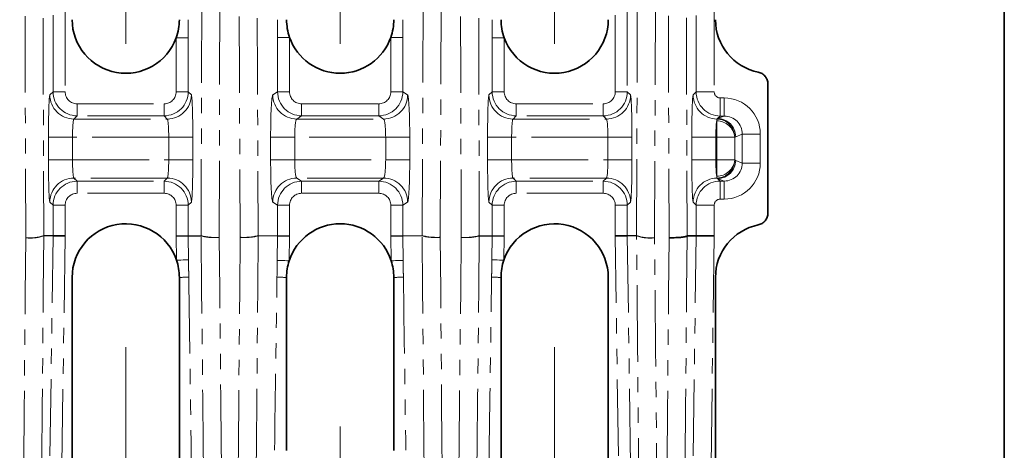
# Model space of a CAD drawing. Units: millimetres. Extents: x 2 to 894, y 1 to 589.
# Drawn here: x 754 to 836, y 331 to 366 of the extents above; entities that cross this region are included whole.
import ezdxf

# ---------------------------------------------------------------- set-up
doc = ezdxf.new("R2010")
doc.units = ezdxf.units.MM
doc.linetypes.add('CENTERX2', pattern=[20.32, 12.7, -2.54, 2.54, -2.54])
doc.linetypes.add('PHANTOM', pattern=[12.7, 6.35, -1.27, 1.27, -1.27, 1.27, -1.27])
doc.layers.add('FORMAT', color=7, linetype='Continuous')

msp = doc.modelspace()

# ---------------------------------------------------------------- linework, layer by layer
at = {"color": 7, "linetype": 'PHANTOM', "lineweight": 18}
for p, q in [((756.997612, 360.295393), (756.997612, 443.365232)), ((757.997003, 443.365232), (757.997003, 360.295393)), ((803.665628, 360.295393), (803.665628, 443.365232)), ((804.665019, 443.365232), (804.665019, 360.295393)), ((810.380761, 360.27854), (810.380761, 443.382085)), ((811.879848, 443.382085), (811.879848, 360.27854)), ((767.215107, 364.764274), (768.214499, 364.764274)), ((767.215107, 360.295393), (767.215107, 364.764274)), ((768.214499, 364.764274), (768.214499, 360.295393)), ((775.63217, 360.294782), (775.63217, 364.811246)), ((775.63217, 364.811246), (776.630801, 364.811246)), ((776.630801, 364.811246), (776.630801, 360.294782)), ((785.031837, 364.811246), (786.030461, 364.811246)), ((785.031837, 360.294782), (785.031837, 364.811246)), ((786.030461, 364.811246), (786.030461, 360.294782)), ((793.448132, 360.295393), (793.448132, 364.764274)), ((794.447523, 364.764274), (793.448132, 364.764274)), ((794.447523, 364.764274), (794.447523, 360.295393)), ((756.732662, 360.030439), (756.997612, 360.295393)), ((756.997612, 360.295393), (757.997003, 360.295393)), ((767.215107, 360.295393), (768.214499, 360.295393)), ((768.214499, 360.295393), (768.479456, 360.030439)), ((775.235456, 360.030439), (775.63217, 360.294782)), ((775.63217, 360.294782), (776.630801, 360.294782)), ((785.031837, 360.294782), (786.030461, 360.294782)), ((786.030461, 360.294782), (786.427182, 360.030439)), ((793.183182, 360.030439), (793.448132, 360.295393)), ((794.447523, 360.295393), (793.448132, 360.295393)), ((804.665019, 360.295393), (803.665628, 360.295393)), ((804.665019, 360.295393), (804.929969, 360.030439)), ((810.132664, 360.030439), (810.380761, 360.27854)), ((811.879848, 360.27854), (810.380761, 360.27854)), ((812.379544, 359.778844), (812.379544, 358.279758)), ((812.379544, 359.778844), (812.703517, 359.778844)), ((812.703517, 359.778844), (812.703517, 358.279758)), ((758.996394, 358.296611), (758.996394, 359.296002)), ((758.996394, 359.296002), (766.215716, 359.296002)), ((766.215716, 358.296611), (766.215716, 359.296002)), ((777.630341, 358.296611), (777.630341, 359.296002)), ((777.630341, 359.296002), (784.03229, 359.296002)), ((784.03229, 358.296611), (784.03229, 359.296002)), ((795.446914, 358.296611), (795.446914, 359.296002)), ((795.446914, 359.296002), (802.666237, 359.296002)), ((802.666237, 358.296611), (802.666237, 359.296002)), ((758.996394, 358.296611), (758.731444, 358.031657)), ((758.731444, 358.031657), (766.480674, 358.031657)), ((766.215716, 358.296611), (758.996394, 358.296611)), ((766.480674, 358.031657), (766.215716, 358.296611)), ((777.630341, 358.296611), (777.232711, 358.031657)), ((777.232711, 358.031657), (784.42992, 358.031657)), ((784.03229, 358.296611), (777.630341, 358.296611)), ((784.42992, 358.031657), (784.03229, 358.296611)), ((795.446914, 358.296611), (795.181964, 358.031657)), ((795.181964, 358.031657), (802.931194, 358.031657)), ((802.666237, 358.296611), (795.446914, 358.296611)), ((802.931194, 358.031657), (802.666237, 358.296611)), ((812.379544, 358.279758), (812.164334, 358.064548)), ((812.164334, 358.064548), (812.703517, 358.279758)), ((812.703517, 358.279758), (812.379544, 358.279758)), ((812.081938, 356.532571), (812.081938, 357.87958)), ((756.614704, 354.628053), (756.614704, 356.532571)), ((756.614704, 356.532571), (758.613487, 356.532571)), ((758.613487, 356.532571), (758.613487, 354.628053)), ((766.598631, 356.532571), (758.613487, 356.532571)), ((766.598631, 356.532571), (768.597414, 356.532571)), ((766.598631, 354.628053), (766.598631, 356.532571)), ((768.597414, 356.532571), (768.597414, 354.628053)), ((775.05843, 354.628053), (775.05843, 356.532571)), ((775.05843, 356.532571), (777.055685, 356.532571)), ((777.055685, 356.532571), (777.055685, 354.628053)), ((784.606946, 356.532571), (777.055685, 356.532571)), ((784.606946, 356.532571), (786.604208, 356.532571)), ((784.606946, 354.628053), (784.606946, 356.532571)), ((786.604208, 356.532571), (786.604208, 354.628053)), ((793.065225, 354.628053), (793.065225, 356.532571)), ((793.065225, 356.532571), (795.064007, 356.532571)), ((795.064007, 356.532571), (795.064007, 354.628053)), ((803.049144, 356.532571), (795.064007, 356.532571)), ((803.049144, 356.532571), (805.047926, 356.532571)), ((803.049144, 354.628053), (803.049144, 356.532571)), ((805.047926, 356.532571), (805.047926, 354.628053)), ((810.014707, 354.628053), (810.014707, 356.532571)), ((810.014707, 356.532571), (812.013489, 356.532571)), ((812.013489, 356.532571), (812.013489, 354.628053)), ((812.081938, 356.532571), (812.013489, 356.532571)), ((812.081938, 356.532571), (813.576226, 356.532571)), ((812.081938, 354.628053), (812.081938, 356.532571)), ((813.576226, 356.532571), (813.576226, 354.628053)), ((814.211522, 356.786147), (813.658629, 356.565461)), ((814.211522, 354.374476), (814.211522, 356.786147)), ((815.705818, 356.786147), (814.211522, 356.786147)), ((815.705818, 356.786147), (815.705818, 354.374476)), ((756.614704, 354.628053), (758.613487, 354.628053)), ((758.613487, 354.628053), (766.598631, 354.628053)), ((766.598631, 354.628053), (768.597414, 354.628053)), ((775.05843, 354.628053), (777.055685, 354.628053)), ((777.055685, 354.628053), (784.606946, 354.628053)), ((784.606946, 354.628053), (786.604208, 354.628053)), ((793.065225, 354.628053), (795.064007, 354.628053)), ((795.064007, 354.628053), (803.049144, 354.628053)), ((803.049144, 354.628053), (805.047926, 354.628053)), ((810.014707, 354.628053), (812.013489, 354.628053)), ((812.013489, 354.628053), (812.081938, 354.628053)), ((812.081938, 354.628053), (813.576226, 354.628053)), ((812.081938, 353.281044), (812.081938, 354.628053)), ((813.658629, 354.595163), (814.211522, 354.374476)), ((815.705818, 354.374476), (814.211522, 354.374476)), ((766.480674, 353.128967), (758.731444, 353.128967)), ((758.731444, 353.128967), (758.996394, 352.864013)), ((766.215716, 352.864013), (766.480674, 353.128967)), ((784.42992, 353.128967), (777.232711, 353.128967)), ((777.232711, 353.128967), (777.630341, 352.864013)), ((784.03229, 352.864013), (784.42992, 353.128967)), ((802.931194, 353.128967), (795.181964, 353.128967)), ((795.181964, 353.128967), (795.446914, 352.864013)), ((802.666237, 352.864013), (802.931194, 353.128967)), ((812.164334, 353.096076), (812.379544, 352.880866)), ((812.703517, 352.880866), (812.164334, 353.096076)), ((758.996394, 352.864013), (766.215716, 352.864013)), ((758.996394, 352.864013), (758.996394, 351.864625)), ((766.215716, 352.864013), (766.215716, 351.864625)), ((777.630341, 352.864013), (784.03229, 352.864013)), ((777.630341, 352.864013), (777.630341, 351.864625)), ((784.03229, 352.864013), (784.03229, 351.864625)), ((795.446914, 352.864013), (802.666237, 352.864013)), ((795.446914, 351.864625), (795.446914, 352.864013)), ((802.666237, 351.864625), (802.666237, 352.864013)), ((812.379544, 352.880866), (812.703517, 352.880866)), ((812.379544, 351.381779), (812.379544, 352.880866)), ((812.703517, 351.381779), (812.703517, 352.880866)), ((766.215716, 351.864625), (758.996394, 351.864625)), ((784.03229, 351.864625), (777.630341, 351.864625)), ((802.666237, 351.864625), (795.446914, 351.864625)), ((756.997612, 350.865234), (756.732662, 351.130184)), ((756.997612, 348.348044), (756.997612, 350.865234)), ((756.997612, 350.865234), (757.997003, 350.865234)), ((757.997003, 350.865234), (757.997003, 348.348044)), ((768.214499, 350.865234), (767.215107, 350.865234)), ((767.215107, 348.342088), (767.215107, 350.865234)), ((768.479456, 351.130184), (768.214499, 350.865234)), ((768.214499, 350.865234), (768.214499, 348.342088)), ((775.63217, 350.865842), (775.235456, 351.130184)), ((775.63217, 348.342188), (775.63217, 350.865842)), ((776.630801, 350.865842), (775.63217, 350.865842)), ((776.630801, 350.865842), (776.630801, 348.342188)), ((786.030461, 350.865842), (785.031837, 350.865842)), ((785.031837, 348.342188), (785.031837, 350.865842)), ((786.427182, 351.130184), (786.030461, 350.865842)), ((786.030461, 350.865842), (786.030461, 348.342188)), ((793.448132, 350.865234), (793.183182, 351.130184)), ((793.448132, 348.342088), (793.448132, 350.865234)), ((794.447523, 350.865234), (793.448132, 350.865234)), ((794.447523, 350.865234), (794.447523, 348.342088)), ((804.665019, 350.865234), (803.665628, 350.865234)), ((803.665628, 348.348044), (803.665628, 350.865234)), ((804.929969, 351.130184), (804.665019, 350.865234)), ((804.665019, 350.865234), (804.665019, 348.348044)), ((810.380761, 350.882084), (810.132664, 351.130184)), ((810.380761, 348.330666), (810.380761, 350.882084)), ((811.879848, 350.882084), (810.380761, 350.882084)), ((811.879848, 350.882084), (811.879848, 348.320168)), ((812.703517, 351.381779), (812.379544, 351.381779)), ((755.852652, 266.580072), (756.997374, 348.313057)), ((756.997374, 348.313057), (756.232467, 348.31841)), ((756.232654, 348.353401), (756.997612, 348.348044)), ((757.996661, 348.299061), (756.851946, 266.56608)), ((756.997612, 348.348044), (757.997003, 348.348044)), ((767.215107, 348.342088), (768.214499, 348.342088)), ((767.243137, 346.316659), (767.21545, 348.293104)), ((768.214499, 348.342088), (769.283262, 348.349572)), ((769.283463, 348.314584), (768.214744, 348.3071)), ((768.214744, 348.3071), (768.242431, 346.330654)), ((775.631924, 348.307223), (774.025728, 348.318473)), ((774.025907, 348.353435), (775.63217, 348.342188)), ((775.603508, 346.278396), (775.631924, 348.307223)), ((776.630801, 348.342188), (775.63217, 348.342188)), ((776.630458, 348.293238), (776.602042, 346.264411)), ((786.030461, 348.342188), (785.031837, 348.342188)), ((785.060589, 346.264411), (785.03218, 348.293238)), ((786.030461, 348.342188), (787.636724, 348.353435)), ((787.636903, 348.318473), (786.030707, 348.307223)), ((786.030707, 348.307223), (786.059123, 346.278396)), ((793.447886, 348.3071), (792.379168, 348.314584)), ((792.379369, 348.349572), (793.448132, 348.342088)), ((793.420208, 346.330654), (793.447886, 348.3071)), ((794.447523, 348.342088), (793.448132, 348.342088)), ((794.447181, 348.293104), (794.419502, 346.316659)), ((804.665019, 348.348044), (803.665628, 348.348044)), ((804.810692, 266.56608), (803.66597, 348.299061)), ((804.665019, 348.348044), (805.429977, 348.353401)), ((805.430163, 348.31841), (804.665265, 348.313057)), ((804.665265, 348.313057), (805.809987, 266.580072)), ((809.235562, 266.563219), (810.380761, 348.330666)), ((811.879848, 348.320168), (810.7345, 266.542238))]:
    msp.add_line(p, q, dxfattribs=at)
at = {"color": 7, "linetype": 'Continuous', "lineweight": 35}
for p, q in [((816.331317, 360.945579), (816.331317, 350.215048)), ((809.632731, 348.335904), (810.380761, 348.330666)), ((758.581315, 282.368448), (758.581315, 344.880313)), ((767.481317, 344.880313), (767.481317, 329.310421)), ((776.381318, 330.504645), (776.381318, 344.880313)), ((785.28132, 344.880313), (785.28132, 330.504645)), ((794.181314, 329.310421), (794.181314, 344.880313)), ((803.081316, 344.880313), (803.081316, 273.780313)), ((811.981317, 273.780313), (811.981317, 344.880313))]:
    msp.add_line(p, q, dxfattribs=at)
at = {"color": 7, "linetype": 'PHANTOM', "lineweight": 18, "flags": 128}
for points in [[(756.997374, 348.313057), (757.022385, 348.312703), (757.083204, 348.311853), (757.177588, 348.310531), (757.302073, 348.308787), (757.452075, 348.306686), (757.62209, 348.304306), (757.805874, 348.301732), (757.996661, 348.299061)], [(767.21545, 348.293104), (767.406245, 348.295775), (767.590021, 348.298349), (767.760043, 348.30073), (767.910045, 348.302831), (768.034522, 348.304574), (768.128906, 348.305897), (768.189725, 348.30675), (768.214744, 348.3071)], [(776.630458, 348.293238), (776.44181, 348.295883), (776.259933, 348.298427), (776.091372, 348.300789), (775.942174, 348.302879), (775.817689, 348.304622), (775.722404, 348.305956), (775.65973, 348.306835), (775.631924, 348.307223)], [(786.030707, 348.307223), (786.002901, 348.306835), (785.940234, 348.305956), (785.844941, 348.304622), (785.720465, 348.302879), (785.571267, 348.300789), (785.402697, 348.298427), (785.220829, 348.295883), (785.03218, 348.293238)], [(794.447181, 348.293104), (794.256394, 348.295775), (794.07261, 348.298349), (793.902595, 348.30073), (793.752593, 348.302831), (793.628109, 348.304574), (793.533725, 348.305897), (793.472906, 348.30675), (793.447886, 348.3071)], [(804.665265, 348.313057), (804.640245, 348.312703), (804.579426, 348.311853), (804.485042, 348.310531), (804.360566, 348.308787), (804.210556, 348.306686), (804.040541, 348.304306), (803.856765, 348.301732), (803.66597, 348.299061)], [(767.243137, 346.316659), (767.433924, 346.319333), (767.617707, 346.321907), (767.787722, 346.324288), (767.937724, 346.326389), (768.062209, 346.328132), (768.156593, 346.329455), (768.217412, 346.330304), (768.242431, 346.330654)], [(776.602042, 346.264411), (776.413393, 346.267056), (776.231524, 346.269601), (776.062955, 346.271963), (775.913757, 346.274052), (775.789273, 346.275796), (775.693987, 346.277129), (775.631313, 346.278009), (775.603508, 346.278396)], [(786.059123, 346.278396), (786.031318, 346.278009), (785.968643, 346.277129), (785.873358, 346.275796), (785.748881, 346.274052), (785.599676, 346.271963), (785.431114, 346.269601), (785.249238, 346.267056), (785.060589, 346.264411)], [(794.419502, 346.316659), (794.228707, 346.319333), (794.044931, 346.321907), (793.874916, 346.324288), (793.724906, 346.326389), (793.60043, 346.328132), (793.506046, 346.329455), (793.445227, 346.330304), (793.420208, 346.330654)]]:
    msp.add_lwpolyline(points, dxfattribs=at)
at = {"color": 7, "linetype": 'Continuous', "lineweight": 35, "flags": 128}
msp.add_lwpolyline([(811.879848, 348.320168), (811.593634, 348.322172), (811.31794, 348.324106), (811.062892, 348.32589), (810.837862, 348.327466), (810.651121, 348.328774), (810.50953, 348.329764), (810.418297, 348.330405), (810.380761, 348.330666)], dxfattribs=at)
at = {"color": 7, "linetype": 'Continuous', "lineweight": 35}
for centre, start, end in [((763.031318, 366.280312), 180, 340.08150896), ((763.031318, 366.280312), 340.08150896, 0), ((780.831318, 366.280312), 180, 199.27649252), ((780.831318, 366.280312), 340.72350748, 0), ((798.631318, 366.280312), 180, 199.91849104), ((798.631318, 366.280312), 199.91849104, 0), ((816.431318, 366.280312), 180, 258.38834515), ((780.831318, 366.280312), 199.27649252, 340.72350748), ((763.031318, 344.880312), 18.83081137, 180), ((780.831318, 344.880312), 18.12153786, 161.87846214), ((798.631318, 344.880312), 0, 161.16918863), ((816.431318, 344.880312), 101.61165485, 180), ((763.031318, 344.880312), 0, 18.83081137), ((780.831318, 344.880312), 161.87846214, 180), ((780.831318, 344.880312), 0, 18.12153786), ((798.631318, 344.880312), 161.16918863, 180)]:
    msp.add_arc(centre, 4.45, start, end, dxfattribs=at)
at = {"color": 7, "linetype": 'PHANTOM', "lineweight": 18}
for centre, radius, start, end in [((758.734304, 360.033299), 2.001644, 180.08186708, 269.91813292), ((758.997616, 360.296611), 2.000001, 180.03491367, 269.96508633), ((766.214501, 360.296611), 2.000001, 270.03491367, 359.96508633), ((766.477814, 360.033299), 2.001644, 270.08186708, 359.91813292), ((777.237752, 360.03395), 2.002299, 180.10045637, 269.85574434), ((777.632173, 360.296611), 2.000003, 180.05235716, 269.94760289), ((784.030463, 360.296611), 2.000003, 270.05239711, 359.94764284), ((784.424875, 360.033961), 2.00231, 270.14434541, 359.89924014), ((795.18482, 360.033295), 2.00164, 180.08174547, 269.91825453), ((795.448134, 360.296611), 2.000001, 180.03491367, 269.96508633), ((802.665019, 360.296611), 2.000001, 270.03491367, 359.96508633), ((802.928338, 360.033288), 2.001632, 270.08174472, 359.91846885), ((812.134309, 360.033297), 2.001646, 180.08179543, 269.11061027), ((812.074317, 356.530109), 1.502061, 0.10951249, 88.89670945), ((812.15658, 356.562516), 1.502052, 0.11235329, 89.70425017), ((812.08929, 356.385396), 1.494201, 5.65262522, 90.28194486), ((812.089282, 354.775237), 1.494211, 269.71837069, 354.34705924), ((812.074315, 354.630516), 1.502063, 271.10337202, 359.89040604), ((812.156578, 354.59811), 1.502054, 270.29583106, 359.88756547), ((758.734301, 351.127328), 2.00164, 90.08175977, 179.91824023), ((766.477818, 351.127328), 2.00164, 0.08175977, 89.91824023), ((777.237751, 351.126675), 2.002298, 90.14421107, 179.89958822), ((784.424877, 351.126665), 2.002308, 0.10071527, 89.85569918), ((795.184816, 351.127332), 2.001636, 90.08163815, 179.91836185), ((802.928342, 351.12734), 2.001629, 0.08142383, 89.91836259), ((812.134307, 351.127328), 2.001645, 90.88934515, 179.91824915), ((758.997616, 350.864014), 2.000001, 90.03491367, 179.96508633), ((766.214501, 350.864014), 2.000001, 0.03491367, 89.96508633), ((777.632173, 350.864014), 2.000003, 90.05239711, 179.94764284), ((784.030463, 350.864014), 2.000003, 0.05235716, 89.94760289), ((795.448134, 350.864014), 2.000001, 90.03491367, 179.96508633), ((802.665019, 350.864014), 2.000001, 0.03491367, 89.96508633), ((755.119979, 351.707846), 3.567339, 263.78095711, 288.17099133), ((755.071376, 351.734754), 3.575208, 264.57823214, 288.95430788), ((770.442395, 352.700007), 4.502208, 255.08066642, 274.33041856), ((770.380547, 352.672621), 4.494006, 255.87006449, 275.13023224), ((772.915474, 352.847339), 4.66297, 265.23269229, 283.7744434), ((772.851189, 352.87496), 4.671632, 266.03263621, 284.56377844), ((788.811449, 352.875026), 4.671698, 255.43633365, 273.96730411), ((788.747167, 352.847438), 4.663069, 256.22573126, 274.76717766), ((791.282085, 352.672601), 4.493985, 264.86972409, 284.12997918), ((791.220243, 352.699923), 4.502125, 265.66940295, 284.91951206), ((806.59126, 351.734794), 3.575247, 251.04582919, 275.42163078), ((806.542657, 351.707876), 3.567369, 251.82908148, 276.21902906), ((766.763762, 406.652725), 61.776579, 270.66552353, 271.38942313), ((777.245221, 416.726761), 71.851641, 268.67615907, 269.31109211), ((784.417504, 416.720922), 71.845802, 270.68889447, 271.32387318), ((794.898889, 406.653045), 61.7769, 268.6105724, 269.33446133)]:
    msp.add_arc(centre, radius, start, end, dxfattribs=at)
for centre, major_axis, ratio, start_param, end_param in [((770.37193, 401.830312), (0, 452.505719), 0.034805011, 1.451944129, 1.689648524), ((771.871016, 401.830312), (0, 451.005719), 0.034920769, 1.451944129, 1.689648524), ((749.204772, 401.830312), (0, 577.454684), 0.034920769, 4.619641457, 4.805136504), ((750.703858, 401.830312), (0, 578.954684), 0.034830294, 4.619641457, 4.805136504), ((802.66103, 401.830312), (0, 578.954684), 0.052271997, 1.478055521, 1.663537133), ((804.158975, 401.830312), (0, 577.454684), 0.052407779, 1.478055521, 1.663537133), ((757.503661, 401.830312), (0, 577.454684), 0.052407779, 4.619648174, 4.805129786), ((759.001605, 401.830312), (0, 578.954684), 0.052271997, 4.619648174, 4.805129786), ((810.958777, 401.830312), (0, 578.954684), 0.034830294, 1.478048803, 1.66354385), ((812.457863, 401.830312), (0, 577.454684), 0.034920769, 1.478048803, 1.66354385), ((789.791619, 401.830312), (0, 451.005719), 0.034920769, 4.593536783, 4.831241178), ((791.290705, 401.830312), (0, 452.505719), 0.034805011, 4.593536783, 4.831241178), ((823.77193, 401.830312), (0, 452.505719), 0.034805011, 1.451928502, 1.689664152), ((825.271016, 401.830312), (0, 451.005719), 0.034920769, 1.45190506, 1.689687593), ((756.736928, 356.532572), (0, 3.5), 0.034920769, 0.034906585, 1.570796327), ((758.997616, 360.296611), (-0.707969, -0.707969), 0.998782766, 5.498396131, 7.067974483), ((766.214501, 360.296611), (-0.707969, 0.707969), 0.998782766, 2.356803478, 3.926381829), ((768.475189, 356.532572), (0, 3.5), 0.034920769, 4.71238898, 6.248278722), ((775.241855, 356.532572), (0, 3.5), 0.052407779, 0.034906585, 1.570796327), ((777.632173, 360.296611), (-0.833829, -0.555604), 0.998022861, 5.69633012, 7.265299948), ((784.030463, 360.296611), (-0.833829, 0.555604), 0.998022861, 2.159478013, 3.72844784), ((786.42078, 356.532572), (0, 3.5), 0.052407779, 4.71238898, 6.248278722), ((793.187447, 356.532572), (0, 3.5), 0.034920769, 0.034906585, 1.570796327), ((795.448134, 360.296611), (-0.707969, -0.707969), 0.998782766, 5.498396131, 7.067974483), ((802.665019, 360.296611), (-0.707969, 0.707969), 0.998782766, 2.356803478, 3.926381829), ((804.925707, 356.532572), (0, 3.5), 0.034920769, 4.71238898, 6.248278722), ((810.136928, 356.532572), (0, 3.5), 0.034920769, 0.034906585, 1.570796327), ((812.380156, 360.27915), (-1.414214, 1.414214), 0.999391754, 0.786007151, 2.355585503), ((812.380156, 360.27915), (-0.353984, -0.353984), 0.998782766, 5.498396131, 7.067974483), ((812.694355, 356.777017), (2.798585, 1.117044), 0.995592449, 5.904933575, 7.472688205), ((758.73571, 356.532572), (0, 1.5), 0.081481795, 0.034906585, 1.570796327), ((766.476407, 356.532572), (0, 1.5), 0.081481795, 4.71238898, 6.248278722), ((777.239114, 356.532572), (0, 1.5), 0.122284818, 0.034906585, 1.570796327), ((784.423521, 356.532572), (0, 1.5), 0.122284818, 4.71238898, 6.248278722), ((795.186228, 356.532572), (0, 1.5), 0.081481795, 0.034906585, 1.570796327), ((802.926925, 356.532572), (0, 1.5), 0.081481795, 4.71238898, 6.248278722), ((812.171433, 360.070428), (4.22823, 2.707535), 0.343847471, 4.479913467, 4.494025628), ((812.694355, 356.777017), (1.4116, 0.563435), 0.986911892, 5.904933575, 7.472688205), ((812.13571, 356.532572), (0, 1.5), 0.081481795, 0.455580079, 1.570796327), ((813.665725, 360.070428), (5.616238, 3.182524), 0.489853998, 4.426292858, 4.440405019), ((756.736928, 354.628053), (0, 3.5), 0.034920769, 1.570796327, 3.106686069), ((758.73571, 354.628053), (0, 1.5), 0.081481795, 1.570796327, 3.106686069), ((766.476407, 354.628053), (0, 1.5), 0.081481795, 3.176499239, 4.71238898), ((768.475189, 354.628053), (0, 3.5), 0.034920769, 3.176499239, 4.71238898), ((775.241855, 354.628053), (0, 3.5), 0.052407779, 1.570796327, 3.106686069), ((777.239114, 354.628053), (0, 1.5), 0.122284818, 1.570796327, 3.106686069), ((784.423521, 354.628053), (0, 1.5), 0.122284818, 3.176499239, 4.71238898), ((786.42078, 354.628053), (0, 3.5), 0.052407779, 3.176499239, 4.71238898), ((793.187447, 354.628053), (0, 3.5), 0.034920769, 1.570796327, 3.106686069), ((795.186228, 354.628053), (0, 1.5), 0.081481795, 1.570796327, 3.106686069), ((802.926925, 354.628053), (0, 1.5), 0.081481795, 3.176499239, 4.71238898), ((804.925707, 354.628053), (0, 3.5), 0.034920769, 3.176499239, 4.71238898), ((810.136928, 354.628053), (0, 3.5), 0.034920769, 1.570796327, 3.106686069), ((812.13571, 354.628053), (0, 1.5), 0.081481795, 1.570796327, 2.686012574), ((812.694355, 354.383608), (1.4116, -0.563435), 0.986911892, 5.093682409, 6.66143704), ((812.694355, 354.383608), (-2.798585, 1.117044), 0.995592449, 1.952089755, 3.519844386), ((813.665725, 351.090197), (5.616238, -3.182524), 0.489853998, 1.842780288, 1.85689245), ((812.171433, 351.090197), (4.22823, -2.707535), 0.343847471, 1.789159679, 1.80327184), ((812.380156, 350.881475), (1.414214, 1.414214), 0.999391754, 0.786007151, 2.355585503), ((758.997616, 350.864014), (0.707969, -0.707969), 0.998782766, 2.356803478, 3.926381829), ((766.214501, 350.864014), (0.707969, 0.707969), 0.998782766, 5.498396131, 7.067974483), ((777.632173, 350.864014), (0.833829, -0.555604), 0.998022861, 2.159478013, 3.72844784), ((784.030463, 350.864014), (0.833829, 0.555604), 0.998022861, 5.69633012, 7.265299948), ((795.448134, 350.864014), (0.707969, -0.707969), 0.998782766, 2.356803478, 3.926381829), ((802.665019, 350.864014), (0.707969, 0.707969), 0.998782766, 5.498396131, 7.067974483), ((812.380156, 350.881475), (0.353984, -0.353984), 0.998782766, 2.356803478, 3.926381829), ((772.621477, 401.809319), (6.324318, 451.005664), 0.034917337, 1.690169414, 1.857740744), ((754.494873, 348.348074), (2.502681, -0.017525), 0.998904117, 6.27618723, 6.290183385), ((754.494873, 348.348074), (3.502048, -0.024523), 0.999390797, 6.27618723, 6.290183385), ((770.717244, 348.342118), (-3.502048, -0.024523), 0.999390797, 6.27618723, 6.290183385), ((770.717244, 348.342118), (2.502681, 0.017525), 0.998904117, 3.134594576, 3.148590731), ((748.453822, 401.809319), (-8.097474, 577.454615), 0.034917337, 4.496495015, 4.61912748), ((749.952761, 401.830312), (-8.097423, 578.954615), 0.034826906, 4.497822824, 4.619130016), ((803.413059, 401.830312), (8.109757, 578.954529), 0.052266896, 1.66429359, 1.785607518), ((804.910857, 401.809335), (8.109873, 577.454528), 0.052402612, 1.664297408, 1.786935394), ((773.125997, 348.342254), (2.506113, -0.017549), 0.997536492, 6.276192561, 6.290178054), ((773.125997, 348.342254), (3.504718, -0.024542), 0.998629468, 6.276192561, 6.290178054), ((788.536638, 348.342254), (-3.504718, -0.024542), 0.998629468, 6.276192561, 6.290178054), ((788.536638, 348.342254), (2.506113, 0.017549), 0.997536492, 3.134599907, 3.1485854), ((756.751778, 401.809335), (-8.109873, 577.454528), 0.052402612, 4.496249914, 4.618887899), ((758.249576, 401.830312), (-8.109757, 578.954529), 0.052266896, 4.49757779, 4.618891718), ((811.709874, 401.830312), (8.097423, 578.954615), 0.034826906, 1.664055291, 1.785362483), ((813.208814, 401.809319), (8.097474, 577.454615), 0.034917337, 1.664057828, 1.786690292), ((790.945391, 348.342118), (2.502681, -0.017525), 0.998904117, 6.27618723, 6.290183385), ((790.945391, 348.342118), (3.502048, -0.024523), 0.999390797, 6.27618723, 6.290183385), ((807.167762, 348.348074), (-3.502048, -0.024523), 0.999390797, 6.27618723, 6.290183385), ((807.167762, 348.348074), (2.502681, 0.017525), 0.998904117, 3.134594576, 3.148590731), ((789.041158, 401.809319), (-6.324318, 451.005664), 0.034917337, 4.425444563, 4.593015894), ((824.522538, 401.830312), (6.324267, 452.505665), 0.034801635, 1.690150543, 1.8577375), ((826.021477, 401.809319), (6.324318, 451.005664), 0.034917337, 1.690130678, 1.857740744), ((771.122538, 401.830312), (6.324267, 452.505665), 0.034801635, 1.690166169, 1.8577375), ((790.540097, 401.830312), (-6.324267, 452.505665), 0.034801635, 4.425447807, 4.593019138)]:
    msp.add_ellipse(centre, major_axis=major_axis, ratio=ratio, start_param=start_param, end_param=end_param, dxfattribs=at)
for points, knots in [([(768.213229, 366.280312), (768.213229, 366.027502), (768.213483, 365.774847), (768.214126, 365.269654), (768.214502, 365.017096), (768.214502, 364.764273)], [0, 0, 0, 0, 0.5, 0.5, 1, 1, 1, 1]), ([(775.632171, 364.811247), (775.632171, 365.056188), (775.632668, 365.300961), (775.633516, 365.790527), (775.633851, 366.035348), (775.633851, 366.280312)], [0, 0, 0, 0, 0.5, 0.5, 1, 1, 1, 1]), ([(786.028785, 366.280312), (786.028785, 366.035334), (786.029119, 365.790509), (786.029968, 365.300941), (786.030464, 365.056168), (786.030464, 364.811247)], [0, 0, 0, 0, 0.5, 0.5, 1, 1, 1, 1]), ([(793.448134, 364.764273), (793.448134, 365.017038), (793.448509, 365.269643), (793.449152, 365.774834), (793.449406, 366.027479), (793.449406, 366.280312)], [0, 0, 0, 0, 0.5, 0.5, 1, 1, 1, 1]), ([(812.081934, 357.879581), (812.08527, 357.926293), (812.088719, 357.962173), (812.095831, 358.01314), (812.099524, 358.028187), (812.103238, 358.031891)], [0, 0, 0, 0, 0.5, 0.5, 1, 1, 1, 1]), ([(813.576376, 356.53298), (813.576366, 356.532976), (813.576356, 356.532968), (813.576347, 356.532957), (813.576305, 356.532906), (813.576264, 356.532781), (813.576226, 356.532572)], [0, 0, 0, 0, 0.000000669203837, 0.000000669203837, 0.000000669203837, 0.000003576883135, 0.000003576883135, 0.000003576883135, 0.000003576883135]), ([(813.576376, 354.627645), (813.576334, 354.627661), (813.576293, 354.62775), (813.576254, 354.627917), (813.576249, 354.627937), (813.576244, 354.627959), (813.57624, 354.627983), (813.576237, 354.627994), (813.576235, 354.628006), (813.576233, 354.628018), (813.576231, 354.62803), (813.576228, 354.628041), (813.576226, 354.628053)], [0, 0, 0, 0, 0.000002849503733, 0.000002849503733, 0.000002849503733, 0.000003196489448, 0.000003196489448, 0.000003196489448, 0.000003369913905, 0.000003369913905, 0.000003369913905, 0.000003531159025, 0.000003531159025, 0.000003531159025, 0.000003531159025]), ([(812.103238, 353.128734), (812.099524, 353.132438), (812.095889, 353.147193), (812.088774, 353.197934), (812.08527, 353.234332), (812.081934, 353.281044)], [0, 0, 0, 0, 0.5, 0.5, 1, 1, 1, 1]), ([(768.242428, 346.330656), (768.245781, 346.091224), (768.248858, 345.851875), (768.255121, 345.37317), (768.258317, 345.133785), (768.261698, 344.894308)], [0, 0, 0, 0, 0.5, 0.5, 1, 1, 1, 1]), ([(775.585211, 344.894297), (775.588478, 345.125019), (775.591509, 345.355717), (775.597404, 345.817025), (775.600279, 346.047656), (775.603511, 346.278398)], [0, 0, 0, 0, 0.5, 0.5, 1, 1, 1, 1]), ([(786.059124, 346.278398), (786.062356, 346.04767), (786.065231, 345.817029), (786.071126, 345.355719), (786.074157, 345.12504), (786.077424, 344.894297)], [0, 0, 0, 0, 0.5, 0.5, 1, 1, 1, 1]), ([(793.400938, 344.894308), (793.404317, 345.13374), (793.407514, 345.373145), (793.413777, 345.851853), (793.416853, 346.091175), (793.420207, 346.330656)], [0, 0, 0, 0, 0.5, 0.5, 1, 1, 1, 1])]:
    msp.add_open_spline(points, degree=3, knots=knots, dxfattribs=at)
at = {"color": 7, "linetype": 'Continuous', "lineweight": 35}
for points, knots in [([(816.331318, 360.945578), (816.331318, 361.060292), (816.31211, 361.171916), (816.235329, 361.38794), (816.179677, 361.486769), (816.03485, 361.664286), (815.949021, 361.738761), (815.753145, 361.857139), (815.648, 361.898296), (815.535634, 361.921385)], [0, 0, 0, 0, 0.25, 0.25, 0.5, 0.5, 0.75, 0.75, 1, 1, 1, 1]), ([(815.535634, 349.23924), (815.648, 349.262329), (815.753474, 349.303611), (815.949623, 349.422302), (816.035228, 349.496706), (816.179962, 349.6743), (816.235636, 349.773363), (816.312167, 349.989057), (816.331318, 350.100334), (816.331318, 350.215047)], [0, 0, 0, 0, 0.25, 0.25, 0.5, 0.5, 0.75, 0.75, 1, 1, 1, 1]), ([(809.63264, 348.335757), (809.629126, 348.3243), (809.616401, 348.313095), (809.573286, 348.291171), (809.542467, 348.280348), (809.464094, 348.259753), (809.41701, 348.250042), (809.307287, 348.231775), (809.243925, 348.22316), (809.106223, 348.207791), (809.031575, 348.200954), (808.870558, 348.188993), (808.78436, 348.183915), (808.607411, 348.175925), (808.51581, 348.172943), (808.326116, 348.169082), (808.228999, 348.168254), (808.133599, 348.16852)], [0, 0, 0, 0, 0.125, 0.125, 0.25, 0.25, 0.375, 0.375, 0.5, 0.5, 0.625, 0.625, 0.75, 0.75, 0.875, 0.875, 1, 1, 1, 1])]:
    msp.add_open_spline(points, degree=3, knots=knots, dxfattribs=at)
at = {"color": 7, "linetype": 'PHANTOM', "lineweight": 18}
for points in [[(754.73353, 348.161499), (754.733576, 348.16618), (754.733589, 348.170861), (754.73357, 348.175542)], [(756.232656, 348.353401), (756.232675, 348.341737), (756.232613, 348.330073), (756.232469, 348.318411)], [(769.283464, 348.314583), (769.283316, 348.326245), (769.283249, 348.337909), (769.283264, 348.349572)], [(770.782351, 348.21065), (770.782336, 348.205973), (770.782353, 348.201295), (770.782403, 348.196618)], [(772.527934, 348.200501), (772.527977, 348.205174), (772.527987, 348.209849), (772.527964, 348.214523)], [(774.025908, 348.353434), (774.025931, 348.34178), (774.025872, 348.330125), (774.025731, 348.318471)], [(787.636904, 348.318471), (787.636763, 348.330125), (787.636704, 348.34178), (787.636727, 348.353434)], [(789.134671, 348.214523), (789.134649, 348.209849), (789.134659, 348.205174), (789.134701, 348.200501)], [(790.880232, 348.196618), (790.880282, 348.201295), (790.8803, 348.205973), (790.880284, 348.21065)], [(792.379371, 348.349572), (792.379386, 348.337909), (792.379319, 348.326245), (792.379171, 348.314583)], [(805.430166, 348.318411), (805.430022, 348.330073), (805.42996, 348.341737), (805.429979, 348.353401)], [(806.929066, 348.175542), (806.929046, 348.170861), (806.929059, 348.16618), (806.929105, 348.161499)], [(768.261698, 344.894308), (768.33496, 339.704366), (768.407922, 334.514395), (768.48061, 329.324418)], [(775.382786, 330.518633), (775.449899, 335.310534), (775.517363, 340.102428), (775.585211, 344.894297)], [(786.077424, 344.894297), (786.145272, 340.102428), (786.212736, 335.310534), (786.279849, 330.518633)], [(793.182025, 329.324418), (793.254714, 334.514395), (793.327675, 339.704366), (793.400938, 344.894308)]]:
    msp.add_open_spline(points, degree=3, dxfattribs=at)
at = {"color": 7, "linetype": 'Continuous', "lineweight": 35}
msp.add_open_spline([(809.632729, 348.335905), (809.6327, 348.335905), (809.63267, 348.335856), (809.63264, 348.335757)], degree=3, dxfattribs=at)
at = {"layer": 'FORMAT', "lineweight": 35}
msp.add_line((835.957373, 589), (835.957373, 5), dxfattribs=at)
at = {"layer": 'FORMAT', "linetype": 'CENTERX2', "lineweight": 18}
for p, q in [((763.031318, 364.280312), (763.031318, 439.380312)), ((780.831318, 364.280312), (780.831318, 439.380312)), ((798.631318, 364.280312), (798.631318, 439.380312)), ((763.031318, 339.095368), (763.031318, 280.368448)), ((798.631318, 339.095368), (798.631318, 271.780312)), ((780.831318, 332.504648), (780.831318, 280.368448))]:
    msp.add_line(p, q, dxfattribs=at)

doc.saveas('drawing.dxf')
